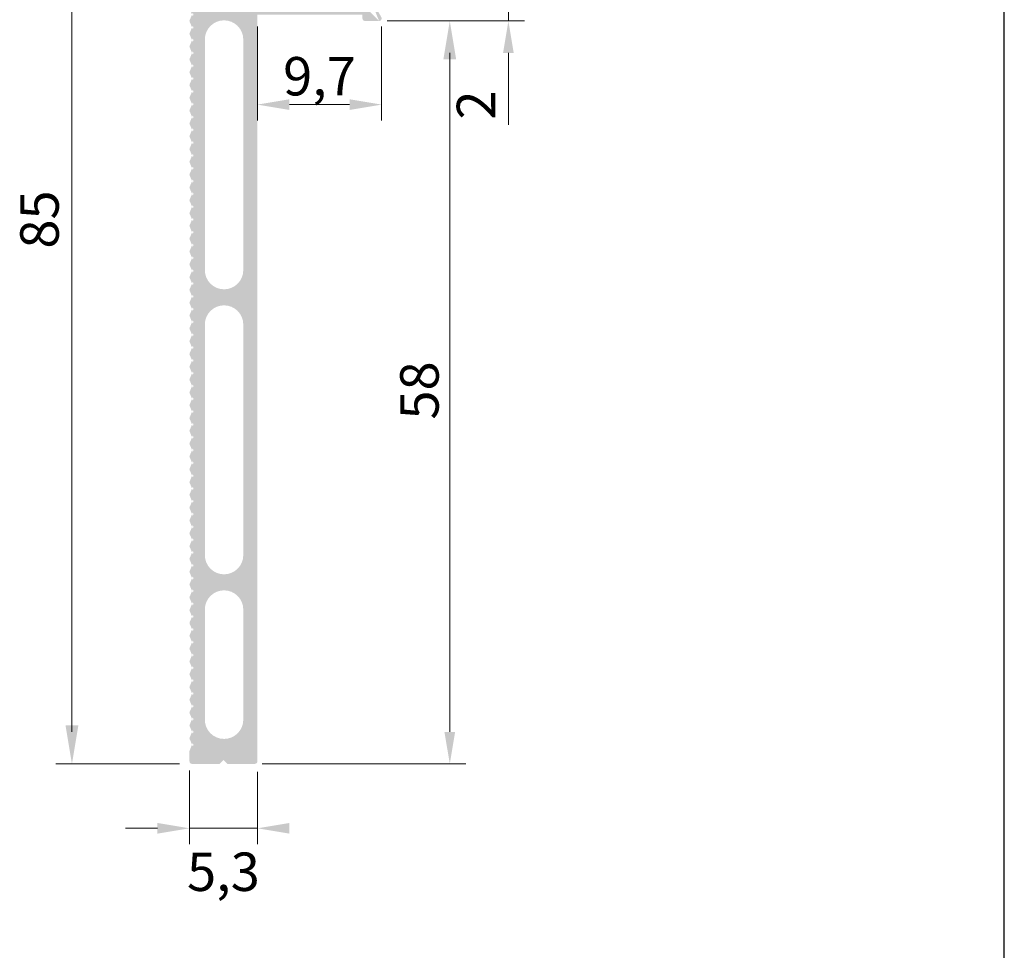
# Model space of a CAD drawing. Units: millimetres. Extents: x 1280 to 1491, y 716 to 1012.
# Drawn here: x 1414 to 1491, y 864 to 936 of the extents above; entities that cross this region are included whole.
import ezdxf

# ---------------------------------------------------------------- set-up
doc = ezdxf.new("R2010")
doc.units = ezdxf.units.MM
doc.layers.add('Bemassun R', color=1, linetype='Continuous', lineweight=18)
doc.layers.add('Bemassung G', color=3, linetype='Continuous', lineweight=20)
doc.styles.get("Standard").update_dxf_attribs({"font": 'calibri.ttf'})
doc.dimstyles.new('ISO-25', dxfattribs={"dimtxt": 3, "dimasz": 2.5, "dimexe": 1.25, "dimexo": 0.625, "dimtad": 1, "dimtxsty": 'Standard', "dimcen": 2.5, "dimclrd": 256, "dimclre": 256, "dimclrt": 7, "dimadec": 0, "dimazin": 0, "dimtfac": 1, "dimtmove": 0, "dimatfit": 3, "dimfxl": 0, "dimlwd": -1, "dimlwe": 5, "dimarcsym": 0})

# ---------------------------------------------------------------- blocks, each defined once
blk = doc.blocks.new('*D8')
at = {"layer": 'Bemassung G'}
for p, q in [((1452.086629812866, 940.6772209755277), (1452.086629812866, 943.1772209755277)), ((1452.086629812866, 938.1772209755277), (1452.086629812866, 936.1772209755277)), ((1452.086629812866, 933.6772209755277), (1452.086629812866, 928.057990206297))]:
    blk.add_line(p, q, dxfattribs=at)
at = {"layer": 'Bemassung G', "lineweight": 5}
for p, q in [((1441.813535909818, 938.1772209755277), (1453.336629812866, 938.1772209755277)), ((1442.621826909819, 936.1772209755277), (1453.336629812866, 936.1772209755277))]:
    blk.add_line(p, q, dxfattribs=at)
at = {"layer": 'Bemassung G'}
for points in [[(1451.669963146199, 940.6772209755277), (1452.503296479533, 940.6772209755277), (1452.086629812866, 938.1772209755277)], [(1451.669963146199, 933.6772209755277), (1452.503296479533, 933.6772209755277), (1452.086629812866, 936.1772209755277)]]:
    blk.add_solid(points, dxfattribs=at)
at = {"layer": 'Defpoints', "color": 0}
for p in [(1441.188535909818, 938.1772209755277), (1441.996826909819, 936.1772209755277), (1452.086629812866, 936.1772209755277)]:
    blk.add_point(p, dxfattribs=at)
at = {"layer": 'Bemassung G', "color": 7, "insert": (1449.946629812865, 929.6176055909125), "char_height": 3, "attachment_point": 5, "rotation": 90}
blk.add_mtext('2', dxfattribs=at)

msp = doc.modelspace()

# ---------------------------------------------------------------- hatches: boundary and pattern name
h = msp.add_hatch()
h.set_pattern_fill('JIS_WOOD', color=256, scale=0.01, style=0)
h.set_pattern_definition([(45, (-15951.99050538021, -2570.461828588601), (-0.004999999991609842, 0.004999999991609843), [])])
edge = h.paths.add_edge_path(flags=16)
edge.add_arc((1429.89682690982, 890.2272229755276), 1.5, 0, 179.999999999531)
edge.add_line((1428.39682690982, 890.2272229755276), (1428.39682690982, 881.6272169755271))
edge.add_arc((1429.89682690982, 881.6272169755271), 1.5, 180, 359.999999999531)
edge.add_line((1431.39682690982, 881.6272169755271), (1431.39682690982, 890.2272229755276))
edge = h.paths.add_edge_path(flags=16)
edge.add_arc((1429.89682690982, 894.4772229755267), 1.5, 180, 359.999999999531)
edge.add_line((1431.39682690982, 894.4772229755267), (1431.39682690982, 912.4772269755272))
edge.add_arc((1429.89682690982, 912.4772269755272), 1.5, 0, 179.999999999531)
edge.add_line((1428.39682690982, 912.4772269755272), (1428.39682690982, 894.4772229755267))
edge = h.paths.add_edge_path(flags=16)
edge.add_arc((1429.89682690982, 916.727220975527), 1.5, 180, 359.999999999531)
edge.add_line((1431.39682690982, 916.727220975527), (1431.39682690982, 934.727220975527))
edge.add_arc((1429.89682690982, 934.727220975527), 1.5, 0, 179.999999999531)
edge.add_line((1428.39682690982, 934.727220975527), (1428.39682690982, 916.727220975527))
edge = h.paths.add_edge_path()
edge.add_line((1427.39682690982, 878.1772169755272), (1429.546827409818, 878.1772169755272))
edge.add_line((1429.846827409821, 878.4772169755274), (1429.546827409818, 878.1772169755272))
edge.add_line((1430.146827409821, 878.1772169755272), (1429.846827409821, 878.4772169755274))
edge.add_arc((1428.496826909819, 940.000658478572), 0.2, 0, 44.99999999985261)
edge.add_line((1428.555405553581, 940.2249225472838), (1428.638248266057, 940.1420798348095))
edge.add_arc((1428.69682690982, 940.3663439035213), 0.2, 135.0000000001843, 225)
edge.add_line((1428.638248266057, 940.5906079722331), (1428.555405553581, 940.5077652597588))
edge.add_arc((1428.496826909819, 940.7320293284706), 0.2, 315.0000000002764, 45.00000000009216)
edge.add_line((1428.555405553581, 940.9562933971824), (1428.638248266057, 940.8734506847081))
edge.add_arc((1428.69682690982, 941.09771475342), 0.2, 135.0000000001843, 225)
edge.add_line((1428.638248266057, 941.3219788221318), (1428.555405553581, 941.2391361096575))
edge.add_arc((1428.496826909819, 941.4634001783693), 0.2, 315.0000000002764, 45.00000000009216)
edge.add_line((1428.555405553581, 941.6876642470811), (1428.638248266057, 941.6048215346059))
edge.add_arc((1428.69682690982, 941.8290856033186), 0.2, 135.0000000001843, 225)
edge.add_line((1428.638248266057, 942.0533496720304), (1428.555405553581, 941.9705069595552))
edge.add_arc((1428.496826909819, 942.194771028267), 0.2, 315.0000000002764, 45.00000000009216)
edge.add_line((1428.555405553581, 942.4190350969798), (1428.638248266057, 942.3361923845046))
edge.add_arc((1428.69682690982, 942.5604564532164), 0.2, 135.0000000001843, 225)
edge.add_line((1428.638248266057, 942.7847205219291), (1428.555405553581, 942.7018778094539))
edge.add_arc((1428.496826909819, 942.9261418781657), 0.2, 315.0000000002764, 45.00000000009216)
edge.add_line((1428.555405553581, 943.1504059468775), (1428.638248266057, 943.0675632344032))
edge.add_arc((1428.69682690982, 943.291827303115), 0.2, 135.0000000001843, 225)
edge.add_line((1428.638248266057, 943.5160913718269), (1428.555405553581, 943.4332486593526))
edge.add_arc((1428.496826909819, 943.6575127280644), 0.2, 315.0000000002764, 45.00000000009216)
edge.add_line((1428.555405553581, 943.8817767967762), (1428.638248266057, 943.7989340843019))
edge.add_arc((1428.69682690982, 944.0231981530137), 0.2, 135.0000000001843, 225)
edge.add_line((1428.638248266057, 944.2474622217255), (1428.555405553581, 944.1646195092512))
edge.add_arc((1428.496826909819, 944.388883577963), 0.2, 315.0000000002764, 45.00000000009216)
edge.add_line((1428.555405553581, 944.6131476466749), (1428.638248266057, 944.5303049342006))
edge.add_arc((1428.69682690982, 944.7545690029124), 0.2, 135.0000000001843, 225)
edge.add_line((1428.638248266057, 944.9788330716242), (1428.555405553581, 944.8959903591499))
edge.add_arc((1428.496826909819, 945.1202544278617), 0.2, 315.0000000002764, 45.00000000009216)
edge.add_line((1428.555405553581, 945.3445184965735), (1428.638248266057, 945.2616757840992))
edge.add_arc((1428.69682690982, 945.485939852811), 0.2, 135.0000000001843, 225)
edge.add_line((1428.638248266057, 945.7102039215229), (1428.555405553581, 945.6273612090486))
edge.add_arc((1428.496826909819, 945.8516252777604), 0.2, 315.0000000002764, 45.00000000009216)
edge.add_line((1428.555405553581, 946.0758893464722), (1428.638248266057, 945.993046633997))
edge.add_arc((1428.69682690982, 946.2173107027097), 0.2, 135.0000000001843, 225)
edge.add_line((1428.638248266057, 946.4415747714215), (1428.555405553581, 946.3587320589463))
edge.add_arc((1428.496826909819, 946.5829961276581), 0.2, 315.0000000002764, 45.00000000009216)
edge.add_line((1428.555405553581, 946.8072601963709), (1428.638248266057, 946.7244174838956))
edge.add_arc((1428.69682690982, 946.9486815526075), 0.2, 135.0000000001843, 225)
edge.add_line((1428.638248266057, 947.1729456213202), (1428.555405553581, 947.090102908845))
edge.add_arc((1428.496826909819, 947.3143669775568), 0.2, 315.0000000002764, 45.00000000009216)
edge.add_line((1428.555405553581, 947.5386310462686), (1428.638248266057, 947.4557883337943))
edge.add_arc((1428.69682690982, 947.6800524025061), 0.2, 135.0000000001843, 225)
edge.add_line((1428.638248266057, 947.904316471218), (1428.555405553581, 947.8214737587437))
edge.add_arc((1428.496826909819, 948.0457378274555), 0.2, 315.0000000002764, 45.00000000009216)
edge.add_line((1428.555405553581, 948.2700018961673), (1428.638248266057, 948.187159183693))
edge.add_arc((1428.69682690982, 948.4114232524048), 0.2, 135.0000000001843, 225)
edge.add_line((1428.638248266057, 948.6356873211166), (1428.555405553581, 948.5528446086423))
edge.add_arc((1428.496826909819, 948.7771086773541), 0.2, 315.0000000002764, 45.00000000009216)
edge.add_line((1428.555405553581, 949.001372746066), (1428.638248266057, 948.9185300335917))
edge.add_arc((1428.69682690982, 949.1427941023035), 0.2, 135.0000000001843, 225)
edge.add_line((1428.638248266057, 949.3670581710153), (1428.555405553581, 949.284215458541))
edge.add_arc((1428.496826909819, 949.5084795272528), 0.2, 315.0000000002764, 45.00000000009216)
edge.add_line((1428.555405553581, 949.7327435959646), (1428.638248266057, 949.6499008834903))
edge.add_arc((1428.69682690982, 949.8741649522021), 0.2, 135.0000000001843, 225)
edge.add_line((1428.638248266057, 950.098429020914), (1428.555405553581, 950.0155863084387))
edge.add_arc((1428.496826909819, 950.2398503771515), 0.2, 315.0000000002764, 45.00000000009216)
edge.add_line((1428.555405553581, 950.4641144458633), (1428.638248266057, 950.3812717333881))
edge.add_arc((1428.69682690982, 950.6055358021008), 0.2, 135.0000000001843, 225)
edge.add_line((1428.638248266057, 950.8297998708126), (1428.555405553581, 950.7469571583374))
edge.add_arc((1428.496826909819, 950.9712212270492), 0.2, 315.0000000002764, 45.00000000009216)
edge.add_line((1428.555405553581, 951.195485295762), (1428.638248266057, 951.1126425832867))
edge.add_arc((1428.69682690982, 951.3369066519986), 0.2, 135.0000000001843, 225)
edge.add_line((1428.638248266057, 951.5611707207104), (1428.555405553581, 951.4783280082361))
edge.add_arc((1428.496826909819, 951.7025920769479), 0.2, 315.0000000002764, 45.00000000009216)
edge.add_line((1428.555405553581, 951.9268561456597), (1428.638248266057, 951.8440134331854))
edge.add_arc((1428.69682690982, 952.0682775018972), 0.2, 135.0000000001843, 225)
edge.add_line((1428.638248266057, 952.292541570609), (1428.555405553581, 952.2096988581347))
edge.add_arc((1428.496826909819, 952.4339629268466), 0.2, 315.0000000002764, 45.00000000009216)
edge.add_line((1428.555405553581, 952.6582269955584), (1428.638248266057, 952.5753842830841))
edge.add_arc((1428.69682690982, 952.7996483517959), 0.2, 135.0000000001843, 225)
edge.add_line((1428.638248266057, 953.0239124205077), (1428.555405553581, 952.9410697080334))
edge.add_arc((1428.496826909819, 953.1653337767452), 0.2, 315.0000000002764, 45.00000000009216)
edge.add_line((1428.555405553581, 953.389597845457), (1428.638248266057, 953.3067551329827))
edge.add_arc((1428.69682690982, 953.5310192016946), 0.2, 135.0000000001843, 225)
edge.add_line((1428.638248266057, 953.7552832704064), (1428.555405553581, 953.6724405579321))
edge.add_arc((1428.496826909819, 953.8967046266439), 0.2, 315.0000000002764, 45.00000000009216)
edge.add_line((1428.555405553581, 954.1209686953557), (1428.638248266057, 954.0381259828814))
edge.add_arc((1428.69682690982, 954.2623900515932), 0.2, 135.0000000001843, 225)
edge.add_line((1428.638248266057, 954.486654120305), (1428.555405553581, 954.4038114078298))
edge.add_arc((1428.496826909819, 954.6280754765426), 0.2, 315.0000000002764, 45.00000000009216)
edge.add_line((1428.555405553581, 954.8523395452544), (1428.638248266057, 954.7694968327792))
edge.add_arc((1428.69682690982, 954.993760901491), 0.2, 135.0000000001843, 225)
edge.add_line((1428.638248266057, 955.2180249702037), (1428.555405553581, 955.1351822577285))
edge.add_arc((1428.496826909819, 955.3594463264403), 0.2, 315.0000000002764, 45.00000000009216)
edge.add_line((1428.555405553581, 955.583710395153), (1428.638248266057, 955.5008676826778))
edge.add_arc((1428.69682690982, 955.7251317513897), 0.2, 135.0000000001843, 225)
edge.add_line((1428.638248266057, 955.9493958201015), (1428.555405553581, 955.8665531076272))
edge.add_arc((1428.496826909819, 956.090817176339), 0.2, 315.0000000002764, 45.00000000009216)
edge.add_line((1428.555405553581, 956.3150812450508), (1428.638248266057, 956.2322385325765))
edge.add_arc((1428.69682690982, 956.4565026012883), 0.2, 135.0000000001843, 225)
edge.add_line((1428.638248266057, 956.6807666700001), (1428.555405553581, 956.5979239575258))
edge.add_arc((1428.496826909819, 956.8221880262377), 0.2, 315.0000000002764, 45.00000000009216)
edge.add_line((1428.555405553581, 957.0464520949495), (1428.638248266057, 956.9636093824752))
edge.add_arc((1428.69682690982, 957.187873451187), 0.2, 135.0000000001843, 225)
edge.add_line((1428.638248266057, 957.4121375198988), (1428.555405553581, 957.3292948074245))
edge.add_arc((1428.496826909819, 957.5535588761363), 0.2, 315.0000000002764, 45.00000000009216)
edge.add_line((1428.555405553581, 957.7778229448481), (1428.638248266057, 957.6949802323738))
edge.add_arc((1428.69682690982, 957.9192443010857), 0.2, 135.0000000001843, 225)
edge.add_line((1428.638248266057, 958.1435083697975), (1428.555405553581, 958.0606656573232))
edge.add_arc((1428.496826909819, 958.284929726035), 0.2, 315.0000000002764, 45.00000000009216)
edge.add_line((1428.555405553581, 958.5091937947468), (1428.638248266057, 958.4263510822716))
edge.add_arc((1428.69682690982, 958.6506151509843), 0.2, 135.0000000001843, 225)
edge.add_line((1428.638248266057, 958.8748792196961), (1428.555405553581, 958.7920365072209))
edge.add_arc((1428.496826909819, 959.0163005759337), 0.2, 315.0000000002764, 45.00000000009216)
edge.add_line((1428.555405553581, 959.2405646446455), (1428.638248266057, 959.1577219321703))
edge.add_arc((1428.69682690982, 959.3819860008821), 0.2, 135.0000000001843, 225)
edge.add_line((1428.638248266057, 959.6062500695948), (1428.555405553581, 959.5234073571196))
edge.add_arc((1428.496826909819, 959.7476714258314), 0.2, 315.0000000002764, 45.00000000009216)
edge.add_line((1428.555405553581, 959.9719354945432), (1428.638248266057, 959.8890927820689))
edge.add_arc((1428.69682690982, 960.1133568507807), 0.2, 135.0000000001843, 225)
edge.add_line((1428.638248266057, 960.3376209194926), (1428.555405553581, 960.2547782070183))
edge.add_arc((1428.496826909819, 960.4790422757301), 0.2, 315.0000000002764, 45.00000000009216)
edge.add_line((1428.555405553581, 960.7033063444419), (1428.638248266057, 960.6204636319676))
edge.add_arc((1428.69682690982, 960.8447277006794), 0.2, 135.0000000001843, 225)
edge.add_line((1428.638248266057, 961.0689917693912), (1428.555405553581, 960.9861490569169))
edge.add_arc((1428.496826909819, 961.2104131256287), 0.2, 315.0000000002764, 45.00000000009216)
edge.add_line((1428.555405553581, 961.4346771943406), (1428.638248266057, 961.3518344818663))
edge.add_arc((1428.69682690982, 961.5760985505781), 0.2, 135.0000000001843, 225)
edge.add_line((1428.638249266058, 961.8003636192902), (1428.555405553581, 961.7175199068156))
edge.add_line((1442.170031909818, 936.477220975527), (1441.188535909818, 938.1772209755277))
edge.add_arc((1441.996826909819, 936.3772209755275), 0.2, 270, 30.00003099969712)
edge.add_arc((1428.496827909819, 961.9417849755268), 0.2, 315.0000000001842, 359.9999920000687)
edge.add_line((1428.69682690982, 962.977204975527), (1428.69682690982, 961.9417849755268))
edge.add_arc((1428.496826909819, 962.977204975527), 0.2, 0, 89.99999999968735)
edge.add_line((1428.447932909819, 963.1772049755277), (1428.496826909819, 963.1772049755277))
edge.add_arc((1428.44682690982, 962.9772089755274), 0.2, 89.68334999899376, 130.3612819989636)
edge.add_line((1428.317305909821, 963.1296129755269), (1428.076346909818, 962.9248249755269))
edge.add_arc((1427.94682690982, 963.0772149755271), 0.2, 229.5904539998513, 310.3612629996628)
edge.add_line((1427.817187909817, 962.9249169755271), (1427.576430909818, 963.1295369755276))
edge.add_arc((1427.44682690982, 962.9772089755274), 0.2, 49.60766599945421, 90.31668099932602)
edge.add_line((1427.39682690982, 963.1772049755277), (1427.44572190982, 963.1772049755277))
edge.add_arc((1427.39682690982, 962.977204975527), 0.2, 89.9999999989578, 179.9999999988015)
edge.add_line((1427.19682690982, 962.1772049755277), (1427.19682690982, 962.977204975527))
edge.add_arc((1427.39682690982, 962.1772049755277), 0.2, 180, 220.3923189999587)
edge.add_line((1427.449111909818, 961.8068589755271), (1427.244502909818, 962.0476129755275))
edge.add_arc((1427.296826909818, 961.6772049755277), 0.2, 319.6387479996327, 40.4095649994841)
edge.add_line((1427.244429909819, 961.3067369755277), (1427.449221909819, 961.5476889755269))
edge.add_arc((1427.39682690982, 961.1772049755277), 0.2, 139.6387019996798, 220.3923189995165)
edge.add_line((1427.449122909818, 960.8068439755275), (1427.244502909818, 961.0476129755275))
edge.add_arc((1427.296826909818, 960.6772049755277), 0.2, 319.6047669997838, 40.40481199956773)
edge.add_line((1427.244429909819, 960.3067369755277), (1427.449145909819, 960.5475969755275))
edge.add_arc((1427.39682690982, 960.1772049755277), 0.2, 139.6387019996798, 220.3923189995165)
edge.add_line((1427.449111909818, 959.8068589755271), (1427.244502909818, 960.0476129755275))
edge.add_arc((1427.296826909818, 959.6772049755277), 0.2, 319.6387479996327, 40.4095649994841)
edge.add_line((1427.244429909819, 959.3067369755277), (1427.449221909819, 959.5476889755269))
edge.add_arc((1427.39682690982, 959.1772049755277), 0.2, 139.6387019996798, 220.3923189995165)
edge.add_line((1427.449122909818, 958.8068439755275), (1427.244502909818, 959.0476129755275))
edge.add_arc((1427.296826909818, 958.6772049755277), 0.2, 319.6047669997838, 40.40481199956773)
edge.add_line((1427.244429909819, 958.3067369755277), (1427.449145909819, 958.5475969755275))
edge.add_arc((1427.39682690982, 958.1772049755277), 0.2, 139.6387019996798, 220.3923189995165)
edge.add_line((1427.449122909818, 957.8068439755275), (1427.244502909818, 958.0476129755275))
edge.add_arc((1427.296826909818, 957.6772049755277), 0.2, 319.6387479996327, 40.4095649994841)
edge.add_line((1427.244429909819, 957.3067369755277), (1427.449221909819, 957.5476889755269))
edge.add_arc((1427.39682690982, 957.1772049755277), 0.2, 139.6387019996798, 220.3923189995165)
edge.add_line((1427.449122909818, 956.8068439755275), (1427.244502909818, 957.0476129755275))
edge.add_arc((1427.296826909818, 956.6772049755277), 0.2, 319.6047669997838, 40.40481199956773)
edge.add_line((1427.244429909819, 956.3067369755277), (1427.449145909819, 956.5475969755275))
edge.add_arc((1427.39682690982, 956.1772049755277), 0.2, 139.6387019996798, 220.3923189995165)
edge.add_line((1427.449111909818, 955.8068589755271), (1427.244502909818, 956.0476129755275))
edge.add_arc((1427.296826909818, 955.6772049755277), 0.2, 319.6387479996327, 40.4095649994841)
edge.add_line((1427.244429909819, 955.3067369755277), (1427.449221909819, 955.5476889755269))
edge.add_arc((1427.39682690982, 955.1772049755277), 0.2, 139.6387019996798, 220.3923189995165)
edge.add_line((1427.449122909818, 954.8068439755275), (1427.244502909818, 955.0476129755275))
edge.add_arc((1427.296826909818, 954.6772049755277), 0.2, 319.6047669997838, 40.40481199956773)
edge.add_line((1427.244429909819, 954.3067369755277), (1427.449145909819, 954.5475969755275))
edge.add_arc((1427.39682690982, 954.1772049755277), 0.2, 139.6387019996798, 220.3923189995165)
edge.add_line((1427.449122909818, 953.8068439755275), (1427.244502909818, 954.0476129755275))
edge.add_arc((1427.296826909818, 953.6772049755277), 0.2, 319.6387479996327, 40.4095649994841)
edge.add_line((1427.244429909819, 953.3067369755277), (1427.449221909819, 953.5476889755269))
edge.add_arc((1427.39682690982, 953.1772049755277), 0.2, 139.6387019996798, 220.3923189995165)
edge.add_line((1427.449122909818, 952.8068439755275), (1427.244502909818, 953.0476129755275))
edge.add_arc((1427.296826909818, 952.6772049755277), 0.2, 319.6047669997838, 40.40481199956773)
edge.add_line((1427.244429909819, 952.3067369755277), (1427.449145909819, 952.5475969755275))
edge.add_arc((1427.39682690982, 952.1772049755277), 0.2, 139.6387019996798, 220.3923189995165)
edge.add_line((1427.449122909818, 951.8068439755275), (1427.244502909818, 952.0476129755275))
edge.add_arc((1427.296826909818, 951.6772049755277), 0.2, 319.6387479996327, 40.4095649994841)
edge.add_line((1427.244429909819, 951.3067369755277), (1427.449221909819, 951.5476889755269))
edge.add_arc((1427.39682690982, 951.1772049755277), 0.2, 139.6387019996798, 220.3923189995165)
edge.add_line((1427.449122909818, 950.8068439755275), (1427.244502909818, 951.0476129755275))
edge.add_arc((1427.296826909818, 950.6772049755277), 0.2, 319.6047669997838, 40.40481199956773)
edge.add_line((1427.244429909819, 950.3067369755277), (1427.449145909819, 950.5475969755275))
edge.add_arc((1427.39682690982, 950.1772049755277), 0.2, 139.6387019996798, 220.2435759994553)
edge.add_line((1427.449111909818, 949.8068589755271), (1427.24416490982, 950.048008975527))
edge.add_arc((1427.296826909818, 949.6772049755277), 0.2, 319.6387479996327, 40.4095649994841)
edge.add_line((1427.244429909819, 949.3067369755277), (1427.449221909819, 949.5476889755269))
edge.add_arc((1427.39682690982, 949.1772049755277), 0.2, 139.6387019996798, 220.3923189995165)
edge.add_line((1427.449122909818, 948.8068439755275), (1427.244502909818, 949.0476129755275))
edge.add_arc((1427.296826909818, 948.6772049755277), 0.2, 319.6047669997838, 40.40481199956773)
edge.add_line((1427.244429909819, 948.3067369755277), (1427.449145909819, 948.5475969755275))
edge.add_arc((1427.39682690982, 948.1772049755277), 0.2, 139.6387019996798, 220.3923189995165)
edge.add_line((1427.449111909818, 947.8068589755271), (1427.244502909818, 948.0476129755275))
edge.add_arc((1427.296826909818, 947.6772049755277), 0.2, 319.6387479996327, 40.4095649994841)
edge.add_line((1427.244429909819, 947.3067369755277), (1427.449221909819, 947.5476889755269))
edge.add_arc((1427.39682690982, 947.1772049755277), 0.2, 139.6387019996798, 220.3923189995165)
edge.add_line((1427.44922588661, 946.8067228064388), (1427.244502909818, 947.0476129755275))
edge.add_arc((1427.296826909818, 946.6772049755277), 0.2, 319.6375350143803, 40.35988737669133)
edge.add_line((1427.244427915832, 946.3067346294879), (1427.449218121192, 946.5476819363053))
edge.add_arc((1427.39682690982, 946.1772049755277), 0.2, 139.6375350143804, 220.3598873766914)
edge.add_line((1427.44922588661, 945.8067228064388), (1427.244434867762, 946.0476930381697))
edge.add_arc((1427.296826909818, 945.6772049755277), 0.2, 319.6375350143803, 40.35988737669133)
edge.add_line((1427.244427915832, 945.3067346294879), (1427.449218121192, 945.5476819363053))
edge.add_arc((1427.39682690982, 945.1772049755277), 0.2, 139.6387020000967, 220.360128904095)
edge.add_line((1427.449226356088, 944.806724311868), (1427.244435413379, 945.0476923954852))
edge.add_arc((1427.296826909818, 944.6772049755277), 0.2, 319.6378379511577, 40.36012890392782)
edge.add_line((1427.244427230993, 944.3067338237038), (1427.449217532065, 944.5476838247955))
edge.add_arc((1427.39682690982, 944.1772049755277), 0.2, 139.6378379511577, 220.3598873768933)
edge.add_line((1427.44922588661, 943.8067228064388), (1427.244434867762, 944.0476930381697))
edge.add_arc((1427.296826909818, 943.6772049755277), 0.2, 319.6375350143803, 40.35988737669133)
edge.add_line((1427.244427915832, 943.3067346294879), (1427.449218121192, 943.5476819363053))
edge.add_arc((1427.39682690982, 943.1772049755277), 0.2, 139.6375350143804, 220.3598873766914)
edge.add_line((1427.44922588661, 942.8067228064388), (1427.244434867762, 943.0476930381697))
edge.add_arc((1427.296826909818, 942.6772049755277), 0.2, 319.6375350143803, 40.35988737669133)
edge.add_line((1427.244427915832, 942.3067346294879), (1427.449218121192, 942.5476819363053))
edge.add_arc((1427.39682690982, 942.1772049755277), 0.2, 139.6375350143804, 220.3601289037258)
edge.add_line((1427.449215006591, 941.8067376662989), (1427.244435413379, 942.0476923954852))
edge.add_arc((1427.296826909818, 941.6772279755273), 0.2, 319.6378379511577, 40.36012890392782)
edge.add_line((1427.244431178691, 941.3067464684432), (1427.449224933998, 941.547700533682))
edge.add_arc((1427.39682690982, 941.1772209755277), 0.2, 139.6378379511577, 220.3600048047256)
edge.add_line((1427.449221673762, 940.8067357640289), (1427.24443069193, 941.0477049513688))
edge.add_arc((1427.296826909818, 940.6772209755277), 0.2, 319.6375350143803, 40.36000480452354)
edge.add_line((1427.244429909819, 940.3067449755276), (1427.449222068894, 940.5476945810037))
edge.add_arc((1427.39682690982, 940.1772209755277), 0.2, 139.6387019996798, 220.3923189995165)
edge.add_line((1427.449122909818, 939.8068519755275), (1427.244502909818, 940.0476199755271))
edge.add_arc((1427.296826909818, 939.6772209755277), 0.2, 319.6387479996327, 40.4095649994841)
edge.add_line((1427.244429909819, 939.3067449755276), (1427.449221909819, 939.5476969755277))
edge.add_arc((1427.39682690982, 939.1772209755277), 0.2, 139.6387019996798, 220.3923189995165)
edge.add_line((1427.449122909818, 938.8068589755271), (1427.244502909818, 939.0476199755271))
edge.add_arc((1427.296826909818, 938.6772209755277), 0.2, 319.6047669997838, 40.40481199956773)
edge.add_line((1427.244429740638, 938.3067447764711), (1427.449145909819, 938.5476129755275))
edge.add_arc((1427.39682690982, 938.1772209755277), 0.2, 139.6384740761074, 220.3608268157587)
edge.add_line((1427.449223271482, 937.8067408874881), (1427.244432548885, 938.0477027639613))
edge.add_arc((1427.296826909818, 937.6772209755277), 0.2, 319.6387502960278, 40.36082681585099)
edge.add_line((1427.244430277433, 937.3067430548494), (1427.449220866589, 937.5477011702146))
edge.add_arc((1427.39682690982, 937.1772209755277), 0.2, 139.6387502960278, 220.3611858426147)
edge.add_line((1427.449223969268, 936.8067431252571), (1427.244433359958, 937.0477018085926))
edge.add_arc((1427.296826909818, 936.6772209755277), 0.2, 319.6386593173398, 40.36118584310206)
edge.add_line((1427.244429321885, 936.3067442837605), (1427.449219882323, 936.5477015899683))
edge.add_arc((1427.39682690982, 936.1772209755277), 0.2, 139.6386593173397, 220.3608268163383)
edge.add_line((1427.449122909818, 935.8068589755271), (1427.244432548885, 936.0477027639613))
edge.add_arc((1427.296826909818, 935.6772209755277), 0.2, 319.6047669997838, 40.40481199956773)
edge.add_line((1427.244429909819, 935.3067449755276), (1427.449145909819, 935.5476129755275))
edge.add_arc((1427.39682690982, 935.1772209755277), 0.2, 139.6387019996798, 220.3923189995165)
edge.add_line((1427.449111909818, 934.8068749755271), (1427.244502909818, 935.0476199755271))
edge.add_arc((1427.296826909818, 934.6772209755277), 0.2, 319.6387479996327, 40.4095649994841)
edge.add_line((1427.244429909819, 934.3067449755276), (1427.449221909819, 934.5477039755274))
edge.add_arc((1427.39682690982, 934.1772209755277), 0.2, 139.6387019996798, 220.3923189995165)
edge.add_line((1427.449122909818, 933.8068589755271), (1427.244502909818, 934.0476199755271))
edge.add_arc((1427.296826909818, 933.6772209755277), 0.2, 319.6047669997838, 40.40481199956773)
edge.add_line((1427.244429909819, 933.3067449755276), (1427.449145909819, 933.5476129755275))
edge.add_arc((1427.39682690982, 933.1772209755277), 0.2, 139.6387019996798, 220.3923189995165)
edge.add_line((1427.449122909818, 932.8068589755271), (1427.244502909818, 933.0476199755271))
edge.add_arc((1427.296826909818, 932.6772209755277), 0.2, 319.6387479996327, 40.4095649994841)
edge.add_line((1427.244429909819, 932.3067449755276), (1427.449221909819, 932.5477039755274))
edge.add_arc((1427.39682690982, 932.1772209755277), 0.2, 139.6387019996798, 220.3923189995165)
edge.add_line((1427.449122909818, 931.8068589755271), (1427.244502909818, 932.0476199755271))
edge.add_arc((1427.296826909818, 931.6772209755277), 0.2, 319.6047669997838, 40.40481199956773)
edge.add_line((1427.244429909819, 931.3067449755276), (1427.449145909819, 931.5476129755275))
edge.add_arc((1427.39682690982, 931.1772209755277), 0.2, 139.6387019996798, 220.3923189995165)
edge.add_line((1427.449111909818, 930.8068749755271), (1427.244502909818, 931.0476199755271))
edge.add_arc((1427.296826909818, 930.6772209755277), 0.2, 319.6387479996327, 40.4095649994841)
edge.add_line((1427.244429909819, 930.3067449755276), (1427.449221909819, 930.5477039755274))
edge.add_arc((1427.39682690982, 930.1772209755277), 0.2, 139.6387019996798, 220.3923189995165)
edge.add_line((1427.449122909818, 929.8068589755271), (1427.244502909818, 930.0476199755271))
edge.add_arc((1427.296826909818, 929.6772209755277), 0.2, 319.6047669997838, 40.40481199956773)
edge.add_line((1427.244429909819, 929.3067449755276), (1427.449145909819, 929.5476129755275))
edge.add_arc((1427.39682690982, 929.1772209755277), 0.2, 139.6387019996798, 220.3923189995165)
edge.add_line((1427.449122909818, 928.8068589755271), (1427.244502909818, 929.0476199755271))
edge.add_arc((1427.296826909818, 928.6772209755277), 0.2, 319.6387479996327, 40.4095649994841)
edge.add_line((1427.244429909819, 928.3067449755276), (1427.449221909819, 928.5477039755274))
edge.add_arc((1427.39682690982, 928.1772209755277), 0.2, 139.6387019996798, 220.3923189995165)
edge.add_line((1427.449122909818, 927.8068589755271), (1427.244502909818, 928.0476199755271))
edge.add_arc((1427.296826909818, 927.6772209755277), 0.2, 319.6047669997838, 40.40481199956773)
edge.add_line((1427.244429909819, 927.3067449755276), (1427.449145909819, 927.5476129755275))
edge.add_arc((1427.39682690982, 927.1772209755277), 0.2, 139.6387019996798, 220.3923189995165)
edge.add_line((1427.449122909818, 926.8068589755271), (1427.244502909818, 927.0476199755271))
edge.add_arc((1427.296826909818, 926.6772209755277), 0.2, 319.6387479996327, 40.4095649994841)
edge.add_line((1427.244429909819, 926.3067449755276), (1427.449221909819, 926.5477039755274))
edge.add_arc((1427.39682690982, 926.1772209755277), 0.2, 139.6387019996798, 220.3923189995165)
edge.add_line((1427.449122909818, 925.8068589755271), (1427.244502909818, 926.0476199755271))
edge.add_arc((1427.296826909818, 925.6772209755277), 0.2, 319.6047669997838, 40.40481199956773)
edge.add_line((1427.244429909819, 925.3067449755276), (1427.449145909819, 925.5476129755275))
edge.add_arc((1427.39682690982, 925.1772209755277), 0.2, 139.6387019996798, 220.2435759994553)
edge.add_line((1427.449111909818, 924.8068749755271), (1427.24416490982, 925.0480169755269))
edge.add_arc((1427.296826909818, 924.6772209755277), 0.2, 319.6387479996327, 40.4095649994841)
edge.add_line((1427.244429909819, 924.3067449755276), (1427.449221909819, 924.5477039755274))
edge.add_arc((1427.39682690982, 924.1772209755277), 0.2, 139.6387019996798, 220.3923189995165)
edge.add_line((1427.449122909818, 923.8068589755271), (1427.244502909818, 924.0476199755271))
edge.add_arc((1427.296826909818, 923.6772209755277), 0.2, 319.6047669997838, 40.40481199956773)
edge.add_line((1427.244429909819, 923.3067449755276), (1427.449145909819, 923.5476129755275))
edge.add_arc((1427.39682690982, 923.1772209755277), 0.2, 139.6387019996798, 220.3923189995165)
edge.add_line((1427.449111909818, 922.8068749755271), (1427.244502909818, 923.0476199755271))
edge.add_arc((1427.296826909818, 922.6772209755277), 0.2, 319.6387479996327, 40.4095649994841)
edge.add_line((1427.244429909819, 922.3067449755276), (1427.449221909819, 922.5477039755274))
edge.add_arc((1427.39682690982, 922.1772209755277), 0.2, 139.6387019996798, 220.3923189995165)
edge.add_line((1427.449122909818, 921.8068589755271), (1427.244502909818, 922.0476199755271))
edge.add_arc((1427.296826909818, 921.6772209755277), 0.2, 319.6047669997838, 40.40481199956773)
edge.add_line((1427.244429909819, 921.3067449755276), (1427.449145909819, 921.5476129755275))
edge.add_arc((1427.39682690982, 921.1772209755277), 0.2, 139.6387019996798, 220.3923189995165)
edge.add_line((1427.449122909818, 920.8068589755271), (1427.244502909818, 921.0476199755271))
edge.add_arc((1427.296826909818, 920.6772209755277), 0.2, 319.6387479996327, 40.4095649994841)
edge.add_line((1427.244429909819, 920.3067449755276), (1427.449221909819, 920.5477039755274))
edge.add_arc((1427.39682690982, 920.1772209755277), 0.2, 139.6387019996798, 220.3923189995165)
edge.add_line((1427.449122909818, 919.8068589755271), (1427.244502909818, 920.0476199755271))
edge.add_arc((1427.296826909818, 919.6772209755277), 0.2, 319.6047669997838, 40.40481199956773)
edge.add_line((1427.244429909819, 919.3067449755276), (1427.449145909819, 919.5476129755275))
edge.add_arc((1427.39682690982, 919.1772209755277), 0.2, 139.6387019996798, 220.3923189995165)
edge.add_line((1427.449111909818, 918.8068749755271), (1427.244502909818, 919.0476199755271))
edge.add_arc((1427.296826909818, 918.6772209755277), 0.2, 319.6387479996327, 40.4095649994841)
edge.add_line((1427.244429909819, 918.3067449755276), (1427.449221909819, 918.5477039755274))
edge.add_arc((1427.39682690982, 918.1772209755277), 0.2, 139.6387019996798, 220.3923189995165)
edge.add_line((1427.449122909818, 917.8068589755271), (1427.244502909818, 918.0476199755271))
edge.add_arc((1427.296826909818, 917.6772209755277), 0.2, 319.6047669997838, 40.40481199956773)
edge.add_line((1427.244429909819, 917.3067449755276), (1427.449145909819, 917.5476129755275))
edge.add_arc((1427.39682690982, 917.1772209755277), 0.2, 139.6387019996798, 220.3923189995165)
edge.add_line((1427.449122909818, 916.8068589755271), (1427.244502909818, 917.0476199755271))
edge.add_arc((1427.296826909818, 916.6772209755277), 0.2, 319.6387479996327, 40.4095649994841)
edge.add_line((1427.244429909819, 916.3067449755276), (1427.449221909819, 916.5477039755274))
edge.add_arc((1427.39682690982, 916.1772209755277), 0.2, 139.6387019996798, 220.3923189995165)
edge.add_line((1427.449122909818, 915.8068589755271), (1427.244502909818, 916.0476199755271))
edge.add_arc((1427.296826909818, 915.6772209755277), 0.2, 319.6047669997838, 40.40481199956773)
edge.add_line((1427.244429909819, 915.3067449755276), (1427.449145909819, 915.5476129755275))
edge.add_arc((1427.39682690982, 915.1772209755277), 0.2, 139.6387019996798, 220.3923189995165)
edge.add_line((1427.449122909818, 914.8068589755271), (1427.244502909818, 915.0476199755271))
edge.add_arc((1427.296826909818, 914.6772209755277), 0.2, 319.6387479996327, 40.4095649994841)
edge.add_line((1427.244429909819, 914.3067449755276), (1427.449221909819, 914.5477039755274))
edge.add_arc((1427.39682690982, 914.1772209755277), 0.2, 139.6387019996798, 220.3923189995165)
edge.add_line((1427.449122909818, 913.8068589755271), (1427.244502909818, 914.0476199755271))
edge.add_arc((1427.296826909818, 913.6772209755277), 0.2, 319.6047669997838, 40.40481199956773)
edge.add_line((1427.244429909819, 913.3067449755276), (1427.449145909819, 913.5476129755275))
edge.add_arc((1427.39682690982, 913.1772209755277), 0.2, 139.6387019996798, 220.3615569994924)
edge.add_line((1427.449111909818, 912.8068749755271), (1427.244431909819, 913.0477039755274))
edge.add_arc((1427.296826909818, 912.6772209755277), 0.2, 319.6387479996327, 40.4095649994841)
edge.add_line((1427.244429909819, 912.3067449755276), (1427.449221909819, 912.5477039755274))
edge.add_arc((1427.39682690982, 912.1772209755277), 0.2, 139.6387019996798, 220.3923189995165)
edge.add_line((1427.449122909818, 911.8068589755271), (1427.244502909818, 912.0476199755271))
edge.add_arc((1427.296826909818, 911.6772209755277), 0.2, 319.6047669997838, 40.40481199956773)
edge.add_line((1427.244429909819, 911.3067449755276), (1427.449145909819, 911.5476129755275))
edge.add_arc((1427.39682690982, 911.1772209755277), 0.2, 139.6387019996798, 220.3923189995165)
edge.add_line((1427.449111909818, 910.8068749755271), (1427.244502909818, 911.0476199755271))
edge.add_arc((1427.296826909818, 910.6772209755277), 0.2, 319.6387479996327, 40.4095649994841)
edge.add_line((1427.244429909819, 910.3067409755272), (1427.449221909819, 910.5477039755274))
edge.add_arc((1427.39682690982, 910.1772209755277), 0.2, 139.6387019996798, 220.3923189995165)
edge.add_line((1427.449122909818, 909.806855975527), (1427.244502909818, 910.0476159755276))
edge.add_arc((1427.296826909818, 909.6772209755277), 0.2, 319.6047669997838, 40.40481199956773)
edge.add_line((1427.244429909819, 909.3067409755272), (1427.449145909819, 909.547608975527))
edge.add_arc((1427.39682690982, 909.1772209755277), 0.2, 139.6387019996798, 220.3923189995165)
edge.add_line((1427.449122909818, 908.806855975527), (1427.244502909818, 909.0476159755276))
edge.add_arc((1427.296826909818, 908.6772209755277), 0.2, 319.6387479996327, 40.4095649994841)
edge.add_line((1427.244429909819, 908.3067409755272), (1427.449221909819, 908.5476999755269))
edge.add_arc((1427.39682690982, 908.1772209755277), 0.2, 139.6387019996798, 220.3923189995165)
edge.add_line((1427.449122909818, 907.806855975527), (1427.244502909818, 908.0476159755276))
edge.add_arc((1427.296826909818, 907.6772209755277), 0.2, 319.6047669997838, 40.40481199956773)
edge.add_line((1427.244429909819, 907.3067409755272), (1427.449145909819, 907.547608975527))
edge.add_arc((1427.39682690982, 907.1772209755277), 0.2, 139.6387019996798, 220.3923189995165)
edge.add_line((1427.449111909818, 906.8068709755275), (1427.244502909818, 907.0476159755276))
edge.add_arc((1427.296826909818, 906.6772209755277), 0.2, 319.6387479996327, 40.4095649994841)
edge.add_line((1427.244429909819, 906.3067409755272), (1427.449221909819, 906.5476999755269))
edge.add_arc((1427.39682690982, 906.1772209755277), 0.2, 139.6387019996798, 220.3923189995165)
edge.add_line((1427.449122909818, 905.8068589755271), (1427.244502909818, 906.0476159755276))
edge.add_arc((1427.296826909818, 905.6772209755277), 0.2, 319.6047669997838, 40.40481199956773)
edge.add_line((1427.244429909819, 905.3067409755272), (1427.449145909819, 905.547608975527))
edge.add_arc((1427.39682690982, 905.1772209755277), 0.2, 139.6387019996798, 220.3923189995165)
edge.add_line((1427.449122909818, 904.8068589755271), (1427.244502909818, 905.0476159755276))
edge.add_arc((1427.296826909818, 904.6772209755277), 0.2, 319.6387479996327, 40.4095649994841)
edge.add_line((1427.244429909819, 904.3067409755272), (1427.449221909819, 904.5476999755269))
edge.add_arc((1427.39682690982, 904.1772209755277), 0.2, 139.6387019996798, 220.3923189995165)
edge.add_line((1427.449122909818, 903.8068589755271), (1427.244502909818, 904.0476159755276))
edge.add_arc((1427.296826909818, 903.6772209755277), 0.2, 319.6047669997838, 40.40481199956773)
edge.add_line((1427.244429909819, 903.3067409755272), (1427.449145909819, 903.547608975527))
edge.add_arc((1427.39682690982, 903.1772209755277), 0.2, 139.6387019996798, 220.3923189995165)
edge.add_line((1427.449122909818, 902.806855975527), (1427.244502909818, 903.0476159755276))
edge.add_arc((1427.296826909818, 902.6772209755277), 0.2, 319.6387479996327, 40.4095649994841)
edge.add_line((1427.244429909819, 902.3067409755272), (1427.449221909819, 902.5476999755269))
edge.add_arc((1427.39682690982, 902.1772209755277), 0.2, 139.6387019996798, 220.3923189995165)
edge.add_line((1427.449122909818, 901.806855975527), (1427.244502909818, 902.0476159755276))
edge.add_arc((1427.296826909818, 901.6772209755277), 0.2, 319.6047669997838, 40.40481199956773)
edge.add_line((1427.244429909819, 901.3067409755272), (1427.449145909819, 901.547608975527))
edge.add_arc((1427.39682690982, 901.1772209755277), 0.2, 139.6387019996798, 220.3611759994959)
edge.add_line((1427.449111909818, 900.8068709755275), (1427.244429909819, 901.0476999755269))
edge.add_arc((1427.296826909818, 900.6772209755277), 0.2, 319.6387479996327, 40.4095649994841)
edge.add_line((1427.244429909819, 900.3067409755272), (1427.449221909819, 900.5476999755269))
edge.add_arc((1427.39682690982, 900.1772209755277), 0.2, 139.6387019996798, 220.3923189995165)
edge.add_line((1427.449122909818, 899.806855975527), (1427.244502909818, 900.0476159755276))
edge.add_arc((1427.296826909818, 899.6772209755277), 0.2, 319.6047669997838, 40.40481199956773)
edge.add_line((1427.244429909819, 899.3067409755272), (1427.449145909819, 899.547608975527))
edge.add_arc((1427.39682690982, 899.1772209755277), 0.2, 139.6387019996798, 220.3923189995165)
edge.add_line((1427.449111909818, 898.8068749755271), (1427.244502909818, 899.0476129755275))
edge.add_arc((1427.296826909818, 898.6772209755277), 0.2, 319.6387479996327, 40.4095649994841)
edge.add_line((1427.244429909819, 898.3067369755277), (1427.449221909819, 898.5477039755274))
edge.add_arc((1427.39682690982, 898.1772209755277), 0.2, 139.6387019996798, 220.3923189995165)
edge.add_line((1427.449122909818, 897.8068589755271), (1427.244502909818, 898.0476129755275))
edge.add_arc((1427.296826909818, 897.6772209755277), 0.2, 319.6047669997838, 40.40481199956773)
edge.add_line((1427.244429909819, 897.3067369755277), (1427.449145909819, 897.5476129755275))
edge.add_arc((1427.39682690982, 897.1772209755277), 0.2, 139.6387019996798, 220.3923189995165)
edge.add_line((1427.449122909818, 896.8068589755271), (1427.244502909818, 897.0476129755275))
edge.add_arc((1427.296826909818, 896.6772209755277), 0.2, 319.6387479996327, 40.4095649994841)
edge.add_line((1427.244429909819, 896.3067369755277), (1427.449221909819, 896.5477039755274))
edge.add_arc((1427.39682690982, 896.1772209755277), 0.2, 139.6387019996798, 220.3923189995165)
edge.add_line((1427.449122909818, 895.8068589755271), (1427.244502909818, 896.0476129755275))
edge.add_arc((1427.296826909818, 895.6772209755277), 0.2, 319.6047669997838, 40.40481199956773)
edge.add_line((1427.244429909819, 895.3067369755277), (1427.449145909819, 895.5476129755275))
edge.add_arc((1427.39682690982, 895.1772209755277), 0.2, 139.6387019996798, 220.3923189995165)
edge.add_line((1427.449111909818, 894.8068749755271), (1427.244502909818, 895.0476129755275))
edge.add_arc((1427.296826909818, 894.6772209755277), 0.2, 319.6387479996327, 40.4095649994841)
edge.add_line((1427.244429909819, 894.3067339755275), (1427.449221909819, 894.5476999755269))
edge.add_arc((1427.39682690982, 894.1772169755272), 0.2, 139.6387019996798, 220.3923189995165)
edge.add_line((1427.449122909818, 893.806855975527), (1427.244502909818, 894.0476239755276))
edge.add_arc((1427.296826909818, 893.6772169755272), 0.2, 319.6047669997838, 40.40481199956773)
edge.add_line((1427.244429909819, 893.3067339755275), (1427.449145909819, 893.547608975527))
edge.add_arc((1427.39682690982, 893.1772169755272), 0.2, 139.6387019996798, 220.3923189995165)
edge.add_line((1427.449122909818, 892.806855975527), (1427.244502909818, 893.047608975527))
edge.add_arc((1427.296826909818, 892.6772169755272), 0.2, 319.6387479996327, 40.4095649994841)
edge.add_line((1427.244429909819, 892.3067339755275), (1427.449221909819, 892.5476999755269))
edge.add_arc((1427.39682690982, 892.1772169755272), 0.2, 139.6387019996798, 220.3923189995165)
edge.add_line((1427.449122909818, 891.806855975527), (1427.244502909818, 892.047608975527))
edge.add_arc((1427.296826909818, 891.6772169755272), 0.2, 319.6047669997838, 40.40481199956773)
edge.add_line((1427.244429909819, 891.3067339755275), (1427.449145909819, 891.547608975527))
edge.add_arc((1427.39682690982, 891.1772169755272), 0.2, 139.6387019996798, 220.3923189995165)
edge.add_line((1427.449122909818, 890.806855975527), (1427.244502909818, 891.047608975527))
edge.add_arc((1427.296826909818, 890.6772169755272), 0.2, 319.6387479996327, 40.4095649994841)
edge.add_line((1427.244429909819, 890.3067339755275), (1427.449221909819, 890.5476999755269))
edge.add_arc((1427.39682690982, 890.1772169755272), 0.2, 139.6387019996798, 220.3923189995165)
edge.add_line((1427.449122909818, 889.806855975527), (1427.244502909818, 890.047608975527))
edge.add_arc((1427.296826909818, 889.6772169755272), 0.2, 319.6047669997838, 40.40481199956773)
edge.add_line((1427.244429909819, 889.3067339755275), (1427.449145909819, 889.547608975527))
edge.add_arc((1427.39682690982, 889.1772169755272), 0.2, 139.6387019996798, 220.3610689994827)
edge.add_line((1427.449111909818, 888.8068709755275), (1427.244431909819, 889.0476999755269))
edge.add_arc((1427.296826909818, 888.6772169755272), 0.2, 319.6387479996327, 40.4095649994841)
edge.add_line((1427.244429909819, 888.3067339755275), (1427.449221909819, 888.5476999755269))
edge.add_arc((1427.39682690982, 888.1772169755272), 0.2, 139.6387019996798, 220.3923189995165)
edge.add_line((1427.449122909818, 887.806855975527), (1427.244502909818, 888.047608975527))
edge.add_arc((1427.296826909818, 887.6772169755272), 0.2, 319.6047669997838, 40.40481199956773)
edge.add_line((1427.244429909819, 887.3067339755275), (1427.449145909819, 887.547608975527))
edge.add_arc((1427.39682690982, 887.1772169755272), 0.2, 139.6387019996798, 220.3923189995165)
edge.add_line((1427.449111909818, 886.8068709755275), (1427.244502909818, 887.047608975527))
edge.add_arc((1427.296826909818, 886.6772169755272), 0.2, 319.6387479996327, 40.4095649994841)
edge.add_line((1427.244429909819, 886.3067339755275), (1427.449221909819, 886.5476999755269))
edge.add_arc((1427.39682690982, 886.1772169755272), 0.2, 139.6387019996798, 220.3923189995165)
edge.add_line((1427.449122909818, 885.806855975527), (1427.244502909818, 886.047608975527))
edge.add_arc((1427.296826909818, 885.6772169755272), 0.2, 319.6047669997838, 40.40481199956773)
edge.add_line((1427.244429909819, 885.3067339755275), (1427.449145909819, 885.547608975527))
edge.add_arc((1427.39682690982, 885.1772169755272), 0.2, 139.6387019996798, 220.3923189995165)
edge.add_line((1427.449122909818, 884.806855975527), (1427.244502909818, 885.047608975527))
edge.add_arc((1427.296826909818, 884.6772169755272), 0.2, 319.6387479996327, 40.4095649994841)
edge.add_line((1427.244429909819, 884.3067339755275), (1427.449221909819, 884.5476999755269))
edge.add_arc((1427.39682690982, 884.1772169755272), 0.2, 139.6387019996798, 220.3923189995165)
edge.add_line((1427.449122909818, 883.806855975527), (1427.244502909818, 884.047608975527))
edge.add_arc((1427.296826909818, 883.6772169755272), 0.2, 319.6047669997838, 40.40481199956773)
edge.add_line((1427.244429909819, 883.3067339755275), (1427.449145909819, 883.547608975527))
edge.add_arc((1427.39682690982, 883.1772169755272), 0.2, 139.6387019996798, 220.3923189995165)
edge.add_line((1427.449111909818, 882.8068709755275), (1427.244502909818, 883.047608975527))
edge.add_arc((1427.296826909818, 882.6772169755272), 0.2, 319.6387479996327, 40.4095649994841)
edge.add_line((1427.244429909819, 882.3067339755275), (1427.449221909819, 882.5476999755269))
edge.add_arc((1427.39682690982, 882.1772169755272), 0.2, 139.6387019996798, 220.3923189995165)
edge.add_line((1427.449122909818, 881.806855975527), (1427.244502909818, 882.047608975527))
edge.add_arc((1427.296826909818, 881.6772169755272), 0.2, 319.6047669997838, 40.40481199956773)
edge.add_line((1427.244429909819, 881.3067339755275), (1427.449145909819, 881.547608975527))
edge.add_arc((1427.39682690982, 881.1772169755272), 0.2, 139.6387019996798, 220.3923189995165)
edge.add_line((1427.449122909818, 880.806855975527), (1427.244502909818, 881.047608975527))
edge.add_arc((1427.296826909818, 880.6772169755272), 0.2, 319.6387479996327, 40.4095649994841)
edge.add_line((1427.244429909819, 880.3067339755275), (1427.449221909819, 880.5476999755269))
edge.add_arc((1427.39682690982, 880.1772169755272), 0.2, 139.6387019996798, 220.3923189995165)
edge.add_line((1427.449122909818, 879.806855975527), (1427.244502909818, 880.047608975527))
edge.add_arc((1427.296826909818, 879.6772169755272), 0.2, 319.6047669997838, 40.40481199956773)
edge.add_line((1427.244429909819, 879.3067339755275), (1427.449145909819, 879.547608975527))
edge.add_arc((1427.39682690982, 879.1772169755272), 0.2, 139.6387019996798, 179.9202269995389)
edge.add_line((1427.19682690982, 879.1774919755276), (1427.19682690982, 878.3772169755271))
edge.add_arc((1427.39682690982, 878.3772169755271), 0.2, 180, 269.9999999997916)
edge.add_line((1430.146827409821, 878.1772169755272), (1432.296827909819, 878.1772169755272))
edge.add_arc((1432.296827909819, 878.3772169755271), 0.2, 270, 359.9999999997916)
edge.add_line((1432.496827909819, 878.3772169755271), (1432.496827909819, 936.6772209755277))
edge.add_line((1440.69682690982, 936.6772209755277), (1432.496827909819, 936.6772209755277))
edge.add_line((1440.69682690982, 936.6772209755277), (1440.69682690982, 936.3772209755275))
edge.add_arc((1440.89682690982, 936.3772209755275), 0.2, 180, 269.9999999997916)
edge.add_line((1440.89682690982, 936.1772209755277), (1441.996826909819, 936.1772209755277))
edge.add_line((1439.997103909818, 938.1772209755277), (1441.188535909818, 938.1772209755277))
edge.add_arc((1439.996825909819, 937.9772239755271), 0.2, 89.92021199947001, 130.3612819993805)
edge.add_line((1439.86730490982, 938.1296209755269), (1439.626437909819, 937.9249009755272))
edge.add_arc((1439.496825909819, 938.0772219755277), 0.2, 229.5952149997779, 310.3952259995597)
edge.add_line((1439.36718890982, 937.9249239755277), (1439.12642990982, 938.1295449755276))
edge.add_arc((1438.996825909819, 937.9772239755271), 0.2, 49.60766599945421, 130.3612819992614)
edge.add_line((1438.86730490982, 938.1296209755269), (1438.626345909821, 937.9248249755269))
edge.add_arc((1438.496825909819, 938.0772219755277), 0.2, 229.5904539998513, 310.3612629996628)
edge.add_line((1438.36718890982, 937.9249239755277), (1438.12642990982, 938.1295449755276))
edge.add_arc((1437.996825909819, 937.9772239755271), 0.2, 49.60766599945421, 130.3612819992614)
edge.add_line((1437.86730490982, 938.1296209755269), (1437.626437909819, 937.9249009755272))
edge.add_arc((1437.496825909819, 938.0772219755277), 0.2, 229.5952149997779, 310.3952259995597)
edge.add_line((1437.36718890982, 937.9249239755277), (1437.12642990982, 938.1295449755276))
edge.add_arc((1436.996825909819, 937.9772239755271), 0.2, 49.60766599945421, 130.3612819992614)
edge.add_line((1436.86730490982, 938.1296209755269), (1436.626345909821, 937.9248249755269))
edge.add_arc((1436.496825909819, 938.0772219755277), 0.2, 229.5904539998513, 310.3612629996628)
edge.add_line((1436.36718890982, 937.9249239755277), (1436.12642990982, 938.1295449755276))
edge.add_arc((1435.996825909819, 937.9772239755271), 0.2, 49.60766599945421, 130.3612819992614)
edge.add_line((1435.86730490982, 938.1296209755269), (1435.626437909819, 937.9249009755272))
edge.add_arc((1435.496825909819, 938.0772219755277), 0.2, 229.5952149997779, 310.3952259995597)
edge.add_line((1435.36718890982, 937.9249239755277), (1435.12642990982, 938.1295449755276))
edge.add_arc((1434.996825909819, 937.9772239755271), 0.2, 49.60766599945421, 130.3612819992614)
edge.add_line((1434.86730490982, 938.1296209755269), (1434.626345909821, 937.9248249755269))
edge.add_arc((1434.496825909819, 938.0772219755277), 0.2, 229.5904539998513, 310.3612629996628)
edge.add_line((1434.36717590982, 937.9249399755276), (1434.12642990982, 938.1295449755276))
edge.add_arc((1433.996825909819, 937.9772239755271), 0.2, 49.60766599945421, 130.3612819992614)
edge.add_line((1433.86730490982, 938.1296209755269), (1433.626437909819, 937.9249009755272))
edge.add_arc((1433.496825909819, 938.0772219755277), 0.2, 229.5952149997779, 310.3952259995597)
edge.add_line((1433.36718890982, 937.9249239755277), (1433.12642990982, 938.1295449755276))
edge.add_arc((1432.996825909819, 937.9772239755271), 0.2, 49.60766599945421, 130.3612819992614)
edge.add_line((1432.86730490982, 938.1296209755269), (1432.626345909821, 937.9248249755269))
edge.add_arc((1432.496825909819, 938.0772219755277), 0.2, 229.5904539998513, 310.3612629996628)
edge.add_line((1432.36718890982, 937.9249239755277), (1432.12642990982, 938.1295449755276))
edge.add_arc((1431.996825909819, 937.9772239755271), 0.2, 49.60766599945421, 130.3612819992614)
edge.add_line((1431.86730490982, 938.1296209755269), (1431.626437909819, 937.9249009755272))
edge.add_arc((1431.496825909819, 938.0772219755277), 0.2, 229.5952149997779, 310.3952259995597)
edge.add_line((1431.36718890982, 937.9249239755277), (1431.12642990982, 938.1295449755276))
edge.add_arc((1430.996825909819, 937.9772239755271), 0.2, 49.60766599945421, 130.3612819992614)
edge.add_line((1430.86730490982, 938.1296209755269), (1430.626345909821, 937.9248249755269))
edge.add_arc((1430.496825909819, 938.0772219755277), 0.2, 229.5904539998513, 310.3612629996628)
edge.add_line((1430.36717590982, 937.9249399755276), (1430.12642990982, 938.1295449755276))
edge.add_arc((1429.996825909819, 937.9772239755271), 0.2, 49.60766599945421, 90.07978799936869)
edge.add_line((1429.996546909819, 938.1772209755277), (1428.69682690982, 938.1772209755277))
edge.add_line((1428.69682690982, 940.000658478572), (1428.69682690982, 938.1772209755277))

# ---------------------------------------------------------------- linework, layer by layer
at = {"linetype": 'ByBlock'}
msp.add_line((1490.794021079508, 715.5084419827339), (1490.792056710075, 1011.739987391791), dxfattribs=at)
at = {"layer": 'Bemassun R'}
for p, q in [((1418.024471531544, 960.6772049755282), (1418.024471531544, 880.6772169755277)), ((1426.425123288483, 878.1758167828091), (1416.774471531544, 878.1758167828091))]:
    msp.add_line(p, q, dxfattribs=at)
msp.add_solid([(1417.524471531544, 881.1758167828091), (1418.524471531544, 881.1758167828091), (1418.024471531544, 878.1758167828091)], dxfattribs=at)
at = {"layer": 'Bemassung G'}
for p, q in [((1432.496827909819, 935.752220975528), (1432.496827909819, 928.3970851292779)), ((1442.19682690982, 935.752220975528), (1442.19682690982, 928.3970851292779)), ((1447.514437896867, 933.6772209755254), (1447.514437896867, 880.677216975525)), ((1447.514437896867, 933.1772209755254), (1447.514437896867, 930.1772209755254)), ((1439.69682690982, 929.6470851292779), (1434.996827909819, 929.6470851292779)), ((1427.19682690982, 877.6599121953409), (1427.19682690982, 871.8992721129534)), ((1432.865318682538, 878.177216975525), (1448.764437896867, 878.177216975525)), ((1432.496826909819, 877.5596182933668), (1432.496826909819, 871.8992721129534)), ((1424.69682690982, 873.1492721129534), (1422.19682690982, 873.1492721129534)), ((1432.496826909819, 873.1492721129534), (1427.19682690982, 873.1492721129534))]:
    msp.add_line(p, q, dxfattribs=at)
for points in [[(1447.014437896867, 933.177220975525), (1448.014437896867, 933.177220975525), (1447.514437896867, 936.177220975525)], [(1447.097771230199, 933.6772209755254), (1447.931104563531, 933.6772209755254), (1447.514437896867, 936.1772209755254)], [(1434.996827909819, 930.0637517959449), (1434.996827909819, 929.2304184626114), (1432.496827909819, 929.6470851292779)], [(1439.69682690982, 930.0637517959449), (1439.69682690982, 929.2304184626114), (1442.19682690982, 929.6470851292779)], [(1447.097771230199, 880.677216975525), (1447.931104563531, 880.677216975525), (1447.514437896867, 878.177216975525)], [(1424.69682690982, 873.56593877962), (1424.69682690982, 872.7326054462869), (1427.19682690982, 873.1492721129534)], [(1434.996826909819, 873.56593877962), (1434.996826909819, 872.7326054462869), (1432.496826909819, 873.1492721129534)]]:
    msp.add_solid(points, dxfattribs=at)

# ---------------------------------------------------------------- texts
at = {"char_height": 3, "attachment_point": 5}
for s, insert in [('9,7', (1437.346827409821, 931.4739950883504)), ('5,3', (1429.846826909821, 869.3687241609623))]:
    msp.add_mtext(s, dxfattribs=dict(at, insert=insert))
at = {"char_height": 3, "attachment_point": 5, "rotation": 90}
for s, insert in [('85', (1415.879602560633, 920.6772109755279)), ('58', (1445.534057237155, 907.3303287295512))]:
    msp.add_mtext(s, dxfattribs=dict(at, insert=insert))

# ---------------------------------------------------------------- dimensions: what is measured, and where the dimension line sits
at = {"layer": 'Bemassung G'}
dim = msp.add_linear_dim(base=(1452.086629812866, 936.1772209755277), p1=(1441.188535909818, 938.1772209755277), p2=(1441.996826909819, 936.1772209755277), angle=90, dimstyle='ISO-25', dxfattribs=at)
dim.commit()
dim.dimension.update_dxf_attribs({"geometry": '*D8', "text_midpoint": (1449.946629812865, 929.6176055909125)})

doc.saveas('drawing.dxf')
